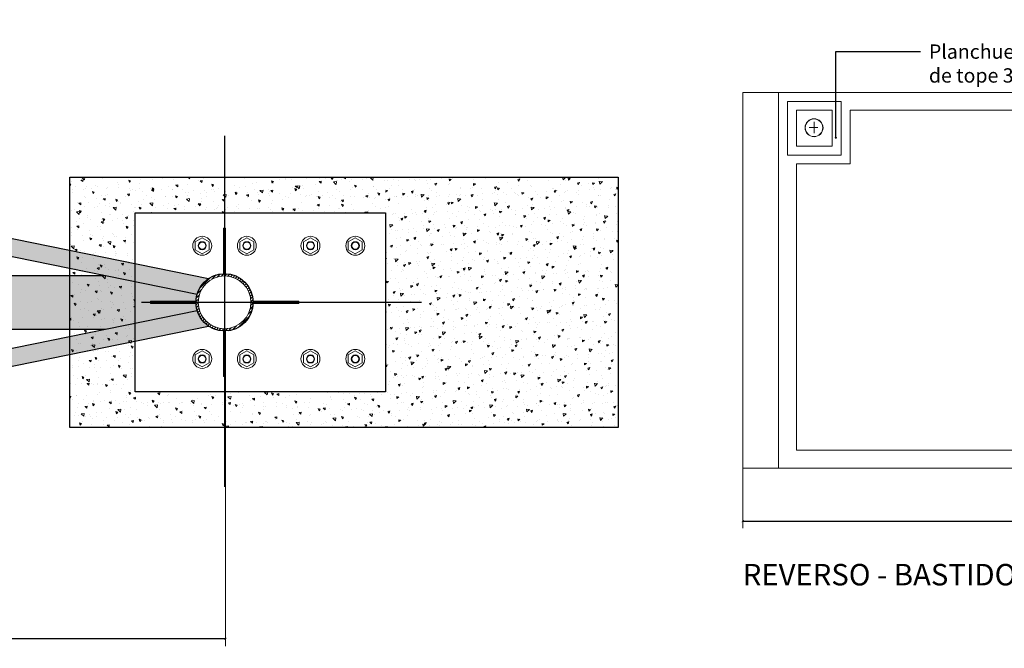
# Model space of a CAD drawing. Units: metres. Extents: x 3.8 to 102.9, y -23.1 to 73.
# Drawn here: x 93.6 to 96.4, y 52.9 to 54.7 of the extents above; entities that cross this region are included whole.
import ezdxf

# ---------------------------------------------------------------- set-up
doc = ezdxf.new("R2010")
doc.units = ezdxf.units.M
doc.header["$LTSCALE"] = 0.2
doc.header["$MEASUREMENT"] = 0
doc.linetypes.add('DASHED', pattern=[19.05, 12.7, -6.35])
doc.linetypes.add('DASHED2', pattern=[9.525, 6.35, -3.175])
for name, color, linetype, lineweight in [('01', 1, 'Continuous', 9), ('02', 2, 'Continuous', 20), ('cotas', 1, 'Continuous', 5), ('HACHES', 253, 'Continuous', 15)]:
    doc.layers.add(name, color=color, linetype=linetype, lineweight=lineweight)
doc.layers.add('Textos', color=253, linetype='Continuous')
doc.styles.get("Standard").update_dxf_attribs({"font": 'ARIAL.TTF'})
doc.dimstyles.new('canchas 1-20', dxfattribs={"dimtxt": 0.04, "dimasz": 0.006, "dimexe": 0.02, "dimexo": 0, "dimgap": 0.05, "dimtad": 0, "dimzin": 1, "dimtxsty": 'Standard', "dimblk": 'ARCHTICK', "dimcen": 2, "dimclrd": 1, "dimclre": 161, "dimazin": 0, "dimtm": 1e-09, "dimtfac": 1, "dimtmove": 0, "dimatfit": 3, "dimldrblk": 'DOT', "dimfxl": 0, "dimlwe": 0, "dimarcsym": 0})

# ---------------------------------------------------------------- blocks, each defined once
blk = doc.blocks.new('_ArchTick')
at = {"color": 0, "linetype": 'ByBlock', "const_width": 0.15}
blk.add_lwpolyline([(-0.5, -0.5), (0.5, 0.5)], dxfattribs=at)
blk = doc.blocks.new('*D131')
at = {"layer": 'cotas', "color": 161, "lineweight": 0, "transparency": 16777216}
for p, q in [((94.1916, 53.7205), (94.1916, 52.9039)), ((90.8761, 52.9643), (90.8761, 52.9039))]:
    blk.add_line(p, q, dxfattribs=at)
at = {"layer": 'cotas', "color": 1, "lineweight": -2, "transparency": 16777216}
for p, q in [((90.8761, 52.9239), (92.4369, 52.9239)), ((94.1916, 52.9239), (92.6407, 52.9239))]:
    blk.add_line(p, q, dxfattribs=at)
at = {"layer": 'Defpoints', "color": 0, "transparency": 16777216}
for p in [(94.1916, 53.7205), (90.8761, 52.9643), (94.1916, 52.9239)]:
    blk.add_point(p, dxfattribs=at)
at = {"layer": 'cotas', "color": 1, "lineweight": -2, "transparency": 16777216, "xscale": 0.006, "yscale": 0.006, "zscale": 0.006, "rotation": 180}
blk.add_blockref('_ArchTick', (90.8761, 52.9239), dxfattribs=at)
at = {"layer": 'cotas', "color": 1, "lineweight": -2, "transparency": 16777216, "xscale": 0.006, "yscale": 0.006, "zscale": 0.006}
blk.add_blockref('_ArchTick', (94.1916, 52.9239), dxfattribs=at)
at = {"layer": 'cotas', "color": 0, "transparency": 16777216, "insert": (92.5388, 52.9239), "char_height": 0.04, "attachment_point": 5}
blk.add_mtext('3.30', dxfattribs=at)
blk = doc.blocks.new('_Dot')
at = {"color": 0, "linetype": 'ByBlock', "lineweight": -2}
blk.add_line((-0.5, 0), (-1, 0), dxfattribs=at)
at = {"color": 0, "linetype": 'ByBlock', "const_width": 0.5}
blk.add_lwpolyline([(-0.25, 0, 1), (0.25, 0, 1)], format="xyb", close=True, dxfattribs=at)
blk = doc.blocks.new('bulon planta')
blk.add_lwpolyline([(96.5837, 57.704), (96.5695, 57.7286), (96.5412, 57.7286), (96.527, 57.704), (96.5412, 57.6795), (96.5695, 57.6795)], close=True)
blk.add_circle((96.5554, 57.704), 0.0333)
at = {"lineweight": 0}
for radius in [0.0143, 0.0125]:
    blk.add_circle((96.5554, 57.704), radius, dxfattribs=at)
blk = doc.blocks.new('*D187')
at = {"layer": 'cotas', "color": 161, "linetype": 'Continuous', "lineweight": 0, "transparency": 16777216}
for p, q in [((97.4364, 53.4509), (97.4364, 53.2332)), ((95.6364, 53.4009), (95.6364, 53.2332))]:
    blk.add_line(p, q, dxfattribs=at)
at = {"layer": 'cotas', "color": 1, "linetype": 'Continuous', "lineweight": -2, "transparency": 16777216}
for p, q in [((95.6364, 53.2532), (96.4364, 53.2532)), ((97.4364, 53.2532), (96.6364, 53.2532))]:
    blk.add_line(p, q, dxfattribs=at)
at = {"layer": 'Defpoints', "color": 0, "linetype": 'Continuous', "transparency": 16777216}
for p in [(97.4364, 53.4509), (95.6364, 53.4009), (95.6364, 53.2532)]:
    blk.add_point(p, dxfattribs=at)
at = {"layer": 'cotas', "color": 1, "linetype": 'Continuous', "lineweight": -2, "transparency": 16777216, "xscale": 0.006, "yscale": 0.006, "zscale": 0.006, "rotation": 180}
blk.add_blockref('_ArchTick', (95.6364, 53.2532), dxfattribs=at)
at = {"layer": 'cotas', "color": 1, "linetype": 'Continuous', "lineweight": -2, "transparency": 16777216, "xscale": 0.006, "yscale": 0.006, "zscale": 0.006}
blk.add_blockref('_ArchTick', (97.4364, 53.2532), dxfattribs=at)
at = {"layer": 'cotas', "color": 0, "linetype": 'Continuous', "transparency": 16777216, "insert": (96.5364, 53.2532), "char_height": 0.04, "attachment_point": 5}
blk.add_mtext('1,80', dxfattribs=at)

msp = doc.modelspace()

# ---------------------------------------------------------------- hatches: boundary and pattern name
at = {"layer": 'HACHES', "linetype": 'Continuous', "lineweight": -2}
h = msp.add_hatch(color=252, dxfattribs=at)
h.set_gradient(color1=(132, 132, 132), one_color=1, tint=1, name='INVCYLINDER')
h.paths.add_polyline_path([(90.9491, 54.5801), (90.9491, 54.5301), (91.7785, 54.3615), (91.874, 54.3921)])
h.paths.add_polyline_path([(91.874, 54.3921), (91.7785, 54.3615), (92.8582, 54.1421), (92.9428, 54.1749)])
h.paths.add_polyline_path([(92.9428, 54.1749), (92.8582, 54.1421), (94.112, 53.8872, -0.173962), (94.1441, 53.9307)])
h.paths.add_polyline_path([(94.1441, 53.7978, -0.173962), (94.112, 53.8413), (90.9491, 53.1984), (90.9491, 53.1484)])
h.paths.add_polyline_path([(92.5763, 53.8643), (92.5513, 53.8643), (92.5513, 53.5241), (92.5763, 53.5292)])
h.paths.add_polyline_path([(92.5513, 53.8643), (92.5263, 53.8643), (92.5263, 53.519), (92.5513, 53.5241)])
h.paths.add_polyline_path([(93.856, 53.9393), (92.5763, 53.9393), (92.5763, 53.8643), (94.1086, 53.8643, -0.07292), (94.112, 53.8872)])
h.paths.add_polyline_path([(94.112, 53.8413, -0.07292), (94.1086, 53.8643), (92.5763, 53.8643), (92.5763, 53.7893), (93.856, 53.7893)])
h.paths.add_polyline_path([(92.5263, 53.9393), (91.2449, 53.9393), (91.2449, 53.8643), (92.5263, 53.8643)])
h.paths.add_polyline_path([(92.5263, 53.8643), (91.2449, 53.8643), (91.2449, 53.7893), (92.5263, 53.7893)])
h.paths.add_polyline_path([(91.2449, 54.47), (91.2184, 54.4754), (91.2184, 53.8643), (91.2449, 53.8643)])
h.paths.add_polyline_path([(91.2184, 54.4754), (91.1949, 54.4802), (91.1949, 53.8643), (91.2184, 53.8643)])
h.paths.add_polyline_path([(91.2449, 53.8643), (91.2184, 53.8643), (91.2184, 53.2532), (91.2449, 53.2585)])
h.paths.add_polyline_path([(91.2184, 53.8643), (91.1949, 53.8643), (91.1949, 53.2484), (91.2184, 53.2532)])
h.paths.add_polyline_path([(91.1949, 53.8643), (90.9491, 53.8643), (90.9491, 53.7893), (91.1949, 53.7893)])
h.paths.add_polyline_path([(91.1949, 53.9393), (90.9491, 53.9393), (90.9491, 53.8643), (91.1949, 53.8643)])
h.paths.add_polyline_path([(92.5763, 53.8643), (92.5763, 54.1994), (92.5263, 54.2095), (92.5263, 53.8643)])
at = {"layer": 'HACHES'}
h = msp.add_hatch(dxfattribs=at)
h.set_pattern_fill('AR-CONC', color=256, scale=0.009, angle=90, style=0)
h.set_pattern_definition([(140, (0, 0), (0.005647692, 0.064553416), [0.00675, -0.07425]), (85, (0, 0), (-0.067697292, -0.01248762), [0.0054, -0.0594]), (190.451444, (0.00047, 0.00538), (-0.0620496, 0.052065796), [0.005736617, -0.06310279]), (136.1842, (-0.018, 0), (0.014896735, 0.09605172), [0.010125, -0.111375]), (186.63564, (-0.01676, 0.008), (-0.087670674, 0.084119575), [0.00860493, -0.09465424]), (81.18416, (-0.018, 0), (-0.08767067, 0.084119575), [0.0081, -0.0891]), (111, (-0.0135, 0.009), (0.0362357, 0.053721635), [0.00675, -0.07425]), (56, (-0.0135, 0.009), (-0.065263504, 0.02189838), [0.0054, -0.0594]), (161.451445, (-0.01048, 0.013477), (-0.029027804, 0.075620014), [0.005736617, -0.06310279]), (127.5, (0, 0), (-0.029960447, 0.001094387), [0, -0.05868, 0, -0.0603, 0, -0.059625]), (97.5, (0, 0), (-0.035497054, 0.023676258), [0, -0.03438, 0, -0.05733, 0, -0.022725]), (57.5, (0, -0.02007), (0.0020299385, 0.048044019), [0, -0.0225, 0, -0.0702, 0, -0.09315]), (47.5, (0, -0.02907), (-0.009009448, 0.052486755), [0, -0.02925, 0, -0.04662, 0, -0.06615])])
h.paths.add_polyline_path([(94.1886, 53.6143), (93.9386, 53.6143), (93.9386, 53.5143), (94.1886, 53.5143)])
h.paths.add_polyline_path([(94.6386, 53.6143), (94.1886, 53.6143), (94.1886, 53.5143), (94.6386, 53.5143)])
h.paths.add_polyline_path([(94.1886, 54.2143), (93.9386, 54.2143), (93.9386, 54.1143), (94.1886, 54.1143)])
h.paths.add_polyline_path([(94.6386, 54.2143), (94.1886, 54.2143), (94.1886, 54.1143), (94.6386, 54.1143)])
h.paths.add_polyline_path([(93.9386, 53.5143), (93.9386, 54.2143), (93.7561, 54.2143), (93.7561, 53.5143)])
h = msp.add_hatch(dxfattribs=at)
h.set_pattern_fill('AR-CONC', color=256, scale=0.009, angle=90, style=0)
h.set_pattern_definition([(40, (369.59221, -262.850027), (-0.005647692, 0.0645534164), [0.00675, -0.07425]), (95, (369.59221, -262.85003), (0.067697292, -0.01248762), [0.0054, -0.0594]), (349.5486, (369.59174, -262.84465), (0.062049559, 0.052065844), [0.005736617, -0.06310279]), (43.8158, (369.61021, -262.85003), (-0.014896711, 0.096051694), [0.010125, -0.111375]), (353.3644, (369.60897, -262.84202), (0.087670608, 0.084119643), [0.008604926, -0.09465417]), (98.8158, (369.61021, -262.85003), (0.087670674, 0.084119575), [0.0081, -0.0891]), (69, (369.60571, -262.841027), (-0.0362357, 0.053721635), [0.00675, -0.07425]), (124, (369.60571, -262.84103), (0.065263504, 0.02189838), [0.0054, -0.0594]), (18.5486, (369.60269, -262.83655), (0.029027745, 0.075620037), [0.005736617, -0.06310279]), (52.5, (369.592213, -262.850027), (0.0299604468, 0.001094387), [0, -0.05868, 0, -0.0603, 0, -0.059625]), (82.5, (369.592213, -262.850027), (0.035497054, 0.0236762584), [0, -0.03438, 0, -0.05733, 0, -0.022725]), (122.5, (369.592213, -262.870097), (-0.0020299385, 0.0480440193), [0, -0.0225, 0, -0.0702, 0, -0.09315]), (132.5, (369.592213, -262.879097), (0.0090094484, 0.0524867552), [0, -0.02925, 0, -0.04662, 0, -0.06615])])
h.paths.add_polyline_path([(95.2886, 53.5143), (95.2886, 54.2143), (94.6386, 54.2143), (94.6386, 53.5143)])
h = msp.add_hatch(dxfattribs=at)
h.set_pattern_fill('_USER', color=256, scale=0.0064, angle=45, pattern_type=0)
h.set_pattern_definition([(45, (-29.1812277, -19.996211), (-0.0045254834, 0.0045254834), [])])
edge = h.paths.add_edge_path()
edge.add_arc((94.1886, 53.8643), 0.08, 0, 360)
edge = h.paths.add_edge_path(flags=17)
edge.add_arc((94.1886, 53.8643), 0.0736, 0, 360)

# ---------------------------------------------------------------- linework, layer by layer
at = {"layer": '01', "linetype": 'DASHED2', "ltscale": 0.05}
for p, q in [((95.7864, 54.4009), (95.8864, 54.4009)), ((95.7864, 54.4009), (95.7864, 54.3009)), ((95.8864, 54.4009), (95.8864, 54.3009)), ((95.8864, 54.3009), (95.7864, 54.3009))]:
    msp.add_line(p, q, dxfattribs=at)
at = {"layer": '01'}
for p, q in [((95.8356, 54.3684), (95.8356, 54.3371)), ((95.8464, 54.3527), (95.8215, 54.3527))]:
    msp.add_line(p, q, dxfattribs=at)
at = {"layer": '01', "linetype": 'Continuous'}
msp.add_lwpolyline([(97.4364, 53.4009), (97.4364, 54.4509), (95.6364, 54.4509), (95.6364, 53.4009)], close=True, dxfattribs=at)
at = {"layer": '02', "linetype": 'Continuous', "lineweight": -2}
for p, q in [((90.9491, 54.5801), (94.1441, 53.9307)), ((90.9491, 54.5301), (94.112, 53.8872)), ((93.9386, 54.1143), (94.6386, 54.1143)), ((92.5763, 53.9393), (93.856, 53.9393)), ((90.9491, 53.1984), (94.112, 53.8413)), ((90.9491, 53.1484), (94.1441, 53.7978)), ((92.5763, 53.7893), (93.856, 53.7893)), ((94.6386, 53.6143), (93.9386, 53.6143))]:
    msp.add_line(p, q, dxfattribs=at)
at = {"layer": '02'}
for p, q in [((95.7364, 54.4509), (95.7364, 53.401)), ((95.7364, 54.4509), (97.3364, 54.4509)), ((95.9364, 54.4009), (97.1364, 54.4009)), ((95.9364, 54.4009), (95.9364, 54.2509)), ((95.9364, 54.4009), (95.9364, 54.2509)), ((95.7864, 54.2509), (95.9364, 54.2509)), ((95.7864, 54.2509), (95.7864, 53.451)), ((96.4114, 53.451), (95.7864, 53.451)), ((97.3364, 53.401), (95.7364, 53.401))]:
    msp.add_line(p, q, dxfattribs=at)
at = {"layer": '02', "linetype": 'DASHED2', "lineweight": -2}
for p, q in [((94.1886, 54.3294), (94.1886, 53.3485)), ((90.1467, 53.8643), (94.7392, 53.8643))]:
    msp.add_line(p, q, dxfattribs=at)
at = {"layer": '02'}
msp.add_lwpolyline([(95.9114, 54.4259), (95.7614, 54.4259), (95.7614, 54.2759), (95.9114, 54.2759)], close=True, dxfattribs=at)
at = {"layer": '02', "linetype": 'Continuous', "lineweight": -2}
msp.add_lwpolyline([(93.7561, 54.2143), (95.2886, 54.2143), (95.2886, 53.5143), (93.7561, 53.5143)], close=True, dxfattribs=at)
for points in [[(93.9386, 53.6143), (93.9386, 54.1143)], [(94.6386, 54.1143), (94.6386, 53.6143)]]:
    msp.add_lwpolyline(points, dxfattribs=at)
at = {"layer": '02', "linetype": 'Continuous', "lineweight": 0}
for points in [[(94.1916, 53.9443), (94.1916, 54.0718), (94.1856, 54.0718), (94.1856, 53.9443)], [(94.2686, 53.8613), (94.3961, 53.8613), (94.3961, 53.8673), (94.2686, 53.8673)], [(94.1916, 53.7843), (94.1916, 53.6568), (94.1856, 53.6568), (94.1856, 53.7843)]]:
    msp.add_lwpolyline(points, close=True, dxfattribs=at)
at = {"layer": '02'}
for radius in [0.025, 0.0245]:
    msp.add_circle((95.8356, 54.3521), radius, dxfattribs=at)
at = {"layer": '02', "linetype": 'Continuous', "lineweight": -2}
msp.add_circle((94.1886, 53.8643), 0.08, dxfattribs=at)
at = {"layer": '02', "linetype": 'Continuous', "lineweight": 0}
for radius in [0.08, 0.0736]:
    msp.add_circle((94.1886, 53.8643), radius, dxfattribs=at)
at = {"layer": 'HACHES', "linetype": 'DASHED', "lineweight": 0}
msp.add_lwpolyline([(94.1087, 53.8613), (93.9812, 53.8613), (93.9812, 53.8673), (94.1087, 53.8673)], close=True, dxfattribs=at)

# ---------------------------------------------------------------- block references
at = {"layer": '01', "yscale": 0.7957950640125449, "zscale": 0.7957950640125449, "rotation": 90}
for p, xscale in [((140.0467, -22.8159), 0.7957950640125449), ((140.1714, -22.8159), 0.7957950640125449), ((140.3492, -22.8159), 0.7957950640125449), ((140.4745, -22.8159), 0.7957950640125449), ((140.0467, 130.5445), -0.7957950640125449), ((140.1714, 130.5445), -0.7957950640125449), ((140.3492, 130.5445), -0.7957950640125449), ((140.4745, 130.5445), -0.7957950640125449)]:
    msp.add_blockref('bulon planta', p, dxfattribs=dict(at, xscale=xscale))

# ---------------------------------------------------------------- texts
at = {"layer": 'cotas', "insert": (96.1565, 54.5849), "char_height": 0.04, "width": 1.54939, "attachment_point": 1}
msp.add_mtext('\\A1;Planchuela  \\Pde tope 3/16"', dxfattribs=at)
at = {"layer": 'Textos', "insert": (95.6364, 53.1334), "char_height": 0.06, "width": 1.640771, "attachment_point": 1}
msp.add_mtext('REVERSO - BASTIDOR', dxfattribs=at)

# ---------------------------------------------------------------- dimensions: what is measured, and where the dimension line sits
at = {"layer": 'cotas'}
dim = msp.add_linear_dim(base=(94.1916, 52.9239), p1=(90.8761, 52.9643), p2=(94.1916, 53.7205), text='3.30', dimstyle='canchas 1-20', dxfattribs=at)
dim.commit()
dim.dimension.update_dxf_attribs({"geometry": '*D131', "text_midpoint": (92.5388, 52.9239), "dimtype": 160})
at = {"layer": 'cotas', "linetype": 'Continuous'}
dim = msp.add_linear_dim(base=(95.6364, 53.2532), p1=(97.4364, 53.4509), p2=(95.6364, 53.4009), dimstyle='canchas 1-20', dxfattribs=at)
dim.commit()
dim.dimension.update_dxf_attribs({"geometry": '*D187', "text_midpoint": (96.5364, 53.2532), "dimtype": 160})

# ---------------------------------------------------------------- leaders
at = {"layer": 'cotas', "annotation_type": 0, "has_hookline": 1, "hookline_direction": 1, "text_width": 1.5475}
for points in [[(96.6701, 54.3373), (96.6701, 54.654), (96.8552, 54.654)], [(95.8965, 54.3243), (95.8965, 54.5655), (96.133, 54.5655)]]:
    msp.add_leader(points, dimstyle='canchas 1-20', override={"dimgap": 0.05, "dimtad": 0}, dxfattribs=at)

doc.saveas('drawing.dxf')
